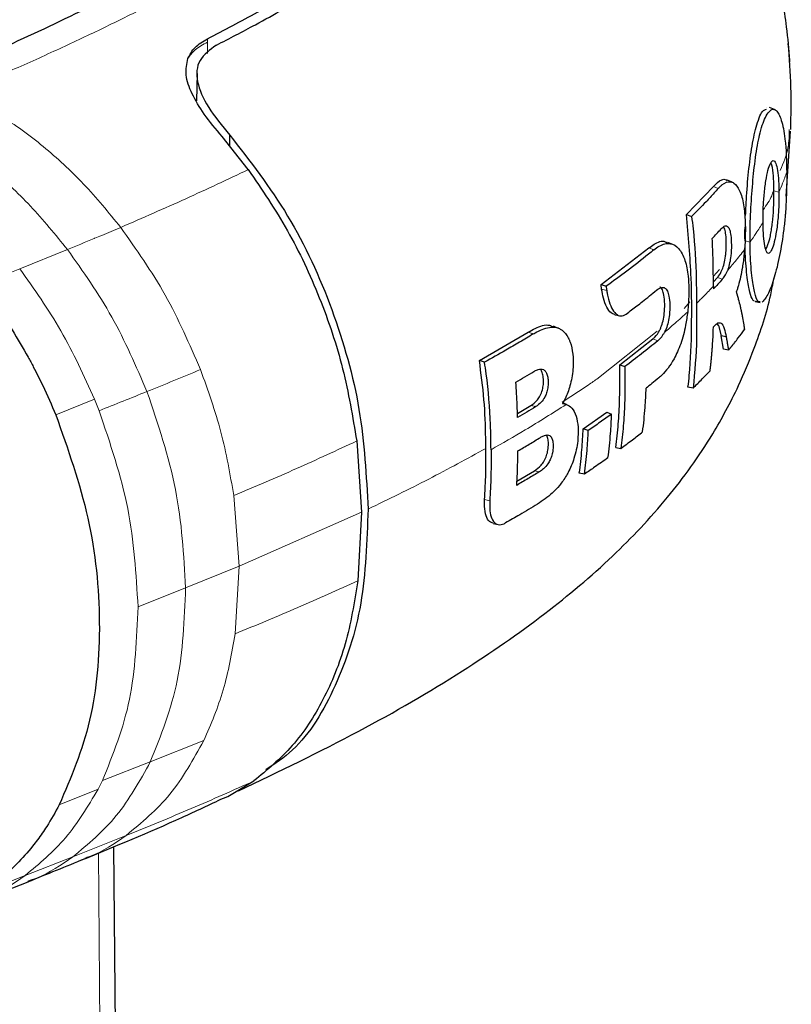
# Model space of a CAD drawing. Units: millimetres. Extents: x 0 to 210, y 0 to 297.
# Drawn here: x 173 to 175, y 165 to 167 of the extents above; entities that cross this region are included whole.
import ezdxf

# ---------------------------------------------------------------- set-up
doc = ezdxf.new("R2010")
doc.units = ezdxf.units.MM

msp = doc.modelspace()

# ---------------------------------------------------------------- linework, layer by layer
at = {"color": 8, "linetype": 'Continuous', "lineweight": 18}
for p, q in [((173.81205, 166.95041), (173.81212, 166.94278)), ((173.81212, 166.94278), (173.81235, 166.91661)), ((174.98277, 166.60727), (174.97141, 166.61162)), ((175.1217, 166.59906), (175.11029, 166.60202)), ((175.04396, 166.48764), (175.05546, 166.48465)), ((173.38182, 166.42332), (173.49123, 166.46753)), ((174.83498, 166.46663), (174.82361, 166.47098)), ((173.29312, 166.38771), (173.38182, 166.42332)), ((174.97141, 166.40642), (174.98525, 166.4217)), ((174.99188, 166.39918), (174.98064, 166.40349)), ((174.72711, 166.37348), (174.71543, 166.37652)), ((174.90438, 166.33241), (174.9179, 166.34733)), ((175.07536, 166.34752), (175.06392, 166.34992)), ((174.55878, 166.27399), (174.54741, 166.27834)), ((174.70432, 166.17051), (174.84243, 166.28055)), ((174.84396, 166.25845), (174.83272, 166.26277)), ((174.62508, 166.11807), (174.6824, 166.15531)), ((173.46456, 166.08894), (173.55327, 166.12453)), ((173.56387, 166.09811), (173.55327, 166.12453)), ((174.55307, 166.10989), (174.56428, 166.10746)), ((174.56132, 165.96053), (174.57261, 165.95807)), ((173.87246, 165.90366), (173.8848, 165.74201)), ((174.44725, 165.89462), (174.45902, 165.89155)), ((174.16506, 165.86558), (173.8848, 165.74201)), ((173.76211, 165.69239), (173.8848, 165.742)), ((173.8848, 165.74201), (173.87532, 165.5869)), ((173.65298, 165.64883), (173.76211, 165.69239)), ((173.80399, 165.34256), (173.68118, 165.29361)), ((173.68118, 165.29361), (173.57153, 165.25081)), ((173.57153, 165.25081), (173.56136, 165.23064)), ((173.56136, 165.23064), (173.47266, 165.19507)), ((173.62596, 165.12514), (173.50364, 165.07609)), ((173.50364, 165.07609), (173.39438, 165.03352)), ((173.82904, 135.57669), (173.5622, 165.08498)), ((173.39438, 165.03352), (173.30568, 164.99794))]:
    msp.add_line(p, q, dxfattribs=at)
at = {"color": 7, "linetype": 'Continuous', "lineweight": 25}
for p, q in [((173.7884, 166.87046), (173.78683, 166.80784)), ((175.09348, 166.79189), (175.09289, 166.79207)), ((175.11163, 166.78814), (175.1003, 166.79259)), ((173.90578, 166.6506), (173.84555, 166.72614)), ((173.86338, 166.70377), (173.86315, 166.72966)), ((175.13829, 166.58941), (175.14851, 166.73861)), ((174.90973, 166.54751), (174.97141, 166.61162)), ((175.00204, 166.6266), (175.0019, 166.62665)), ((174.90973, 166.54751), (174.92146, 166.54352)), ((174.86388, 166.48477), (174.86372, 166.48482)), ((174.71396, 166.38723), (174.82361, 166.47098)), ((174.71396, 166.38723), (174.72579, 166.38321)), ((174.98064, 166.40349), (174.97153, 166.39355)), ((174.97161, 166.38333), (174.97167, 166.37716)), ((175.067, 166.34828), (175.0785, 166.34587)), ((175.07858, 166.34735), (175.07536, 166.34752)), ((174.60166, 166.29275), (174.6015, 166.2928)), ((174.98311, 166.2931), (174.97987, 166.29803)), ((174.98311, 166.2931), (174.98921, 166.27005)), ((174.43516, 166.21344), (174.54741, 166.27834)), ((175.00074, 166.26749), (174.98921, 166.27005)), ((174.9944, 166.23893), (174.98921, 166.27005)), ((174.75674, 166.20316), (174.83272, 166.26277)), ((175.00591, 166.23666), (174.9944, 166.23893)), ((174.44709, 166.20939), (174.43516, 166.21344)), ((174.75674, 166.20316), (174.76843, 166.19918)), ((174.92502, 166.15016), (174.9133, 166.15228)), ((174.63449, 166.11257), (174.62552, 166.11407)), ((174.52255, 166.09166), (174.55307, 166.10989)), ((174.6731, 166.05696), (174.72757, 166.09491)), ((174.72757, 166.09491), (174.73831, 166.09029)), ((174.68477, 166.05299), (174.6731, 166.05696)), ((174.15414, 166.02882), (174.16507, 165.86557)), ((174.74786, 166.01397), (174.75966, 166.01183)), ((174.52132, 165.93668), (174.56132, 165.96053)), ((174.6761, 165.95303), (174.66427, 165.95519)), ((174.16507, 165.86557), (174.15704, 165.70866)), ((174.46589, 165.83998), (174.46595, 165.83996)), ((174.46681, 165.83975), (174.47845, 165.83731)), ((173.85916, 165.21427), (173.91842, 165.24984)), ((173.84909, 165.21027), (173.85916, 165.21427)), ((173.86439, 135.59087), (173.59755, 165.09999)), ((173.29, 164.97515), (173.40112, 165.01901))]:
    msp.add_line(p, q, dxfattribs=at)
at = {"color": 7, "linetype": 'Continuous', "lineweight": 25, "flags": 128}
for points in [[(175.01472, 166.62168), (175.0092, 166.62385), (175.00345, 166.62612)], [(175.09155, 166.46814), (175.09416, 166.47197), (175.10057, 166.49225), (175.10205, 166.49898), (175.10205, 166.49898), (175.10205, 166.49898)], [(174.8785, 166.47926), (174.87281, 166.4815), (174.86729, 166.48368)], [(174.74559, 166.31795), (174.75108, 166.3168), (174.75704, 166.31556)], [(174.61646, 166.28714), (174.61135, 166.28916), (174.6053, 166.29154)]]:
    msp.add_lwpolyline(points, dxfattribs=at)
at = {"color": 7, "linetype": 'Continuous', "lineweight": 25}
for points, knots in [([(173.81208, 166.95045), (173.85072, 166.97053), (173.94314, 167.01856), (174.05929, 167.08626), (174.17175, 167.15807), (174.2664, 167.22426), (174.35781, 167.29579), (174.46623, 167.39158), (174.57521, 167.51312), (174.66376, 167.66079), (174.67777, 167.75585), (174.6848, 167.80356)], [0, 0, 0, 0, 0.0767733, 0.1836102, 0.2500242, 0.3364015, 0.4188485, 0.5000937, 0.6670561, 0.8328962, 1, 1, 1, 1]), ([(173.8326, 166.93566), (173.86265, 166.95127), (173.93691, 166.98985), (174.04194, 167.0495), (174.14535, 167.11317), (174.23771, 167.17499), (174.32134, 167.23629), (174.395, 167.296), (174.46937, 167.36257), (174.54113, 167.43628), (174.60649, 167.51845), (174.64519, 167.58074), (174.66727, 167.62497), (174.67898, 167.65194), (174.68887, 167.67872), (174.69696, 167.7054), (174.70334, 167.73287), (174.7077, 167.75943), (174.70898, 167.77697), (174.70957, 167.78504)], [0, 0, 0, 0, 0.0596807, 0.1475017, 0.2219359, 0.2918749, 0.369131, 0.4384364, 0.5000592, 0.5992188, 0.6913342, 0.7809342, 0.8126973, 0.8438168, 0.8743054, 0.9058506, 0.9371316, 0.9710465, 1, 1, 1, 1]), ([(175.14659, 166.89779), (175.14656, 166.89879), (175.14558, 166.92499), (175.14017, 166.97245), (175.1316, 167.03455), (175.11595, 167.11937), (175.08801, 167.22796), (175.03659, 167.36261), (174.97173, 167.48774), (174.89431, 167.59973), (174.82603, 167.68115), (174.78295, 167.71895), (174.77006, 167.73025)], [0, 0, 0, 0, 0.0032802, 0.0859622, 0.1524265, 0.2028241, 0.3576511, 0.5003326, 0.6485901, 0.797836, 0.9395289, 1, 1, 1, 1]), ([(173.04022, 166.80026), (173.10908, 166.8289), (173.24538, 166.8856), (173.44181, 166.97413), (173.62759, 167.06552), (173.79945, 167.15792), (173.89869, 167.22116), (173.94636, 167.25153)], [0, 0, 0, 0, 0.2029795, 0.4017916, 0.6078765, 0.8116553, 1, 1, 1, 1]), ([(173.7674, 166.90552), (173.77194, 166.91428), (173.7811, 166.93198), (173.80167, 166.94423), (173.81205, 166.95041)], [0, 0, 0, 0, 0.4950594, 1, 1, 1, 1]), ([(173.8326, 166.93566), (173.81785, 166.92491), (173.78835, 166.9034), (173.78478, 166.85313), (173.8105, 166.79414), (173.84559, 166.75116), (173.86314, 166.72966)], [0, 0, 0, 0, 0.2497227, 0.4995636, 0.7495889, 1, 1, 1, 1]), ([(175.14864, 166.74264), (175.14936, 166.77485), (175.15083, 166.84091), (175.1457, 166.90593), (175.14307, 166.93924)], [0, 0, 0, 0, 0.4877437, 1, 1, 1, 1]), ([(173.84554, 166.72614), (173.83121, 166.74344), (173.80323, 166.7772), (173.77486, 166.82498), (173.75954, 166.86887), (173.76476, 166.89321), (173.7674, 166.90552)], [0, 0, 0, 0, 0.25616069, 0.49988265, 0.74719039, 1, 1, 1, 1]), ([(175.04541, 166.54533), (175.04588, 166.55735), (175.04724, 166.59145), (175.0521, 166.64802), (175.05985, 166.7084), (175.07126, 166.75712), (175.08281, 166.78635), (175.09058, 166.78827), (175.09288, 166.78884)], [0, 0, 0, 0, 0.0974493, 0.2763576, 0.465366, 0.6728133, 0.9032294, 1, 1, 1, 1]), ([(175.05546, 166.48465), (175.05544, 166.48966), (175.05535, 166.51491), (175.05684, 166.55271), (175.06034, 166.60606), (175.0641, 166.64806), (175.07035, 166.6957), (175.07886, 166.74068), (175.09289, 166.77899), (175.10655, 166.79199), (175.11907, 166.78377), (175.12907, 166.76262), (175.1351, 166.72827), (175.13863, 166.68925), (175.13916, 166.66443), (175.13958, 166.64497)], [0, 0, 0, 0, 0.0223547, 0.1127559, 0.1575981, 0.2480439, 0.2972697, 0.3964208, 0.5139464, 0.6460801, 0.6945332, 0.7913085, 0.8863537, 0.910875, 1, 1, 1, 1]), ([(173.86315, 166.72966), (173.90953, 166.67008), (174.00229, 166.55092), (174.10272, 166.33209), (174.16823, 166.10031), (174.17618, 165.9486), (174.18016, 165.87272)], [0, 0, 0, 0, 0.2499922, 0.4999408, 0.7499237, 1, 1, 1, 1]), ([(175.0853, 166.5299), (175.08535, 166.54018), (175.08545, 166.56078), (175.08775, 166.59433), (175.09148, 166.62551), (175.09655, 166.6505), (175.1025, 166.66667), (175.10887, 166.67343), (175.1147, 166.66704), (175.11886, 166.64966), (175.12118, 166.62629), (175.12154, 166.60768), (175.1217, 166.59906)], [0, 0, 0, 0, 0.0980344, 0.1965324, 0.3026588, 0.4021329, 0.5033878, 0.6127529, 0.7186338, 0.8145465, 0.9140911, 1, 1, 1, 1]), ([(175.11029, 166.60202), (175.11022, 166.60687), (175.11001, 166.62148), (175.10845, 166.64438), (175.10592, 166.66232), (175.10356, 166.66571), (175.10324, 166.66617)], [0, 0, 0, 0, 0.1724382, 0.5200888, 0.9345158, 1, 1, 1, 1]), ([(173.90578, 166.6506), (173.93677, 166.60498), (173.99878, 166.51372), (174.07129, 166.3582), (174.12643, 166.19481), (174.1449, 166.08416), (174.15414, 166.02882)], [0, 0, 0, 0, 0.2499706, 0.5000376, 0.7499909, 1, 1, 1, 1]), ([(174.97141, 166.61162), (174.97456, 166.61476), (174.98404, 166.62422), (174.99528, 166.63138), (175.00236, 166.62569), (175.00329, 166.62495)], [0, 0, 0, 0, 0.3012169, 0.908759, 1, 1, 1, 1]), ([(175.13958, 166.64497), (175.13959, 166.64371), (175.13961, 166.64119), (175.13963, 166.63738), (175.13964, 166.62973), (175.13949, 166.60241), (175.13828, 166.57225), (175.1354, 166.53728), (175.13176, 166.50253), (175.12346, 166.45122), (175.11084, 166.40038), (175.09689, 166.36229), (175.08824, 166.3524), (175.08359, 166.34708)], [0, 0, 0, 0, 0.0095633, 0.0191267, 0.02869, 0.0669625, 0.2215971, 0.2407266, 0.3174505, 0.4724923, 0.6324891, 0.8025009, 1, 1, 1, 1]), ([(174.98277, 166.60727), (174.98317, 166.60772), (174.98397, 166.60861), (174.98517, 166.60989), (174.98758, 166.61236), (174.99612, 166.62018), (175.00493, 166.62394), (175.01214, 166.6225), (175.01307, 166.62225), (175.014, 166.62196), (175.01585, 166.62125), (175.02216, 166.61787), (175.03232, 166.60466), (175.0415, 166.57207), (175.04526, 166.52829), (175.04476, 166.49223), (175.04316, 166.47081), (175.04292, 166.46751)], [0, 0, 0, 0, 0.0123997, 0.0247995, 0.0371992, 0.0868151, 0.2871623, 0.2966518, 0.3061413, 0.3156308, 0.3251204, 0.3631043, 0.5120818, 0.6613154, 0.8014959, 0.9694723, 1, 1, 1, 1]), ([(174.98277, 166.60727), (174.97974, 166.60388), (174.97064, 166.59371), (174.95591, 166.578), (174.93849, 166.56014), (174.92713, 166.54906), (174.92146, 166.54352)], [0, 0, 0, 0, 0.1584801, 0.4754469, 0.7377039, 1, 1, 1, 1]), ([(175.1217, 166.59906), (175.12168, 166.58881), (175.12164, 166.56825), (175.11944, 166.53446), (175.11533, 166.50298), (175.10976, 166.47842), (175.1038, 166.46303), (175.09773, 166.45635), (175.09233, 166.46214), (175.08832, 166.47947), (175.08588, 166.5031), (175.08548, 166.52152), (175.0853, 166.5299)], [0, 0, 0, 0, 0.09786158, 0.19614965, 0.3051535, 0.40286625, 0.49956595, 0.60660921, 0.71528155, 0.81642471, 0.91653455, 1, 1, 1, 1]), ([(175.10205, 166.49898), (175.10226, 166.50001), (175.10332, 166.50519), (175.105, 166.51519), (175.10752, 166.53439), (175.10975, 166.5613), (175.11041, 166.58591), (175.11031, 166.59938), (175.11029, 166.60202)], [0, 0, 0, 0, 0.0364566, 0.1828766, 0.3232832, 0.606321, 0.922598, 1, 1, 1, 1]), ([(174.9133, 166.15228), (174.91437, 166.16119), (174.91969, 166.20582), (174.92207, 166.28932), (174.92209, 166.4118), (174.91417, 166.49878), (174.90973, 166.54751)], [0, 0, 0, 0, 0.0708975, 0.3549881, 0.6385687, 1, 1, 1, 1]), ([(174.92146, 166.54352), (174.92267, 166.53392), (174.92877, 166.48586), (174.9323, 166.41913), (174.93265, 166.36281), (174.93277, 166.34397)], [0, 0, 0, 0, 0.1424446, 0.7132257, 1, 1, 1, 1]), ([(174.98064, 166.40349), (174.98139, 166.40437), (174.98519, 166.4088), (174.99077, 166.4179), (174.99631, 166.43464), (174.99907, 166.44873), (175.00082, 166.46454), (175.00144, 166.4819), (175.0005, 166.50041), (174.99825, 166.51363), (174.99598, 166.5174), (174.9951, 166.51884)], [0, 0, 0, 0, 0.0492252, 0.2480066, 0.3644926, 0.4816323, 0.5349027, 0.6734683, 0.8190226, 0.9306445, 1, 1, 1, 1]), ([(174.9892, 166.51488), (174.99224, 166.51782), (174.99729, 166.5227), (175.00424, 166.5216), (175.00896, 166.51359), (175.01204, 166.49854), (175.01306, 166.47807), (175.01213, 166.45566), (175.00901, 166.43623), (175.00596, 166.42514), (175.00398, 166.41996), (175.00348, 166.41864)], [0, 0, 0, 0, 0.1710241, 0.2843889, 0.3988335, 0.4956576, 0.6320493, 0.7762643, 0.8718355, 0.9673028, 1, 1, 1, 1]), ([(175.04396, 166.48764), (175.04384, 166.49751), (175.04371, 166.50796), (175.04422, 166.51907), (175.04425, 166.5197)], [0, 0, 0, 0, 0.9436453, 1, 1, 1, 1]), ([(174.96899, 166.49286), (174.97242, 166.49652), (174.97929, 166.50385), (174.98589, 166.5112), (174.9892, 166.51488)], [0, 0, 0, 0, 0.5000013, 1, 1, 1, 1]), ([(174.82361, 166.47098), (174.82767, 166.47395), (174.8399, 166.48291), (174.85516, 166.48952), (174.86498, 166.48329), (174.86699, 166.48201)], [0, 0, 0, 0, 0.2829375, 0.8531912, 1, 1, 1, 1]), ([(174.83498, 166.46663), (174.83914, 166.46977), (174.8517, 166.47924), (174.87155, 166.48408), (174.8926, 166.4724), (174.9072, 166.44532), (174.91392, 166.4111), (174.91533, 166.38319), (174.91536, 166.35615), (174.91377, 166.33797), (174.91263, 166.32484)], [0, 0, 0, 0, 0.0972977, 0.2935666, 0.4456934, 0.5986382, 0.7380965, 0.8317798, 0.8784808, 1, 1, 1, 1]), ([(174.97161, 166.38333), (174.97153, 166.39311), (174.97137, 166.41266), (174.97098, 166.44904), (174.96976, 166.47589), (174.96899, 166.49286)], [0, 0, 0, 0, 0.2689963, 0.5379969, 1, 1, 1, 1]), ([(175.07536, 166.34752), (175.07468, 166.3482), (175.07129, 166.35163), (175.06588, 166.36561), (175.05996, 166.40131), (175.05621, 166.44486), (175.05563, 166.47558), (175.05546, 166.48465)], [0, 0, 0, 0, 0.0636914, 0.320541, 0.5778717, 0.8753108, 1, 1, 1, 1]), ([(174.83498, 166.46663), (174.83098, 166.46336), (174.81099, 166.44698), (174.7753, 166.41906), (174.74168, 166.39471), (174.72579, 166.38321)], [0, 0, 0, 0, 0.116472, 0.5823983, 1, 1, 1, 1]), ([(175.04292, 166.46751), (175.04287, 166.46685), (175.0426, 166.46354), (175.04133, 166.44956), (175.03766, 166.42104), (175.03169, 166.39458), (175.02645, 166.3773), (175.02476, 166.37237), (175.02392, 166.3699)], [0, 0, 0, 0, 0.0182767, 0.0914144, 0.3859727, 0.8126798, 0.906162, 1, 1, 1, 1]), ([(175.06392, 166.34992), (175.06325, 166.35059), (175.05989, 166.35399), (175.05454, 166.36763), (175.04867, 166.40291), (175.04504, 166.44146), (175.04446, 166.46733), (175.04437, 166.47152)], [0, 0, 0, 0, 0.0678196, 0.3412498, 0.6151569, 0.9375979, 1, 1, 1, 1]), ([(174.99188, 166.39918), (174.99389, 166.40159), (174.99791, 166.4064), (175.00163, 166.41456), (175.00348, 166.41864)], [0, 0, 0, 0, 0.5002832, 1, 1, 1, 1]), ([(173.88354, 165.22736), (173.97662, 165.27197), (174.15502, 165.35747), (174.38688, 165.49236), (174.5805, 165.62547), (174.73724, 165.75714), (174.86496, 165.89177), (174.94913, 166.00796), (175.00067, 166.09811), (175.03178, 166.15923), (175.06942, 166.25002), (175.09794, 166.33338), (175.10774, 166.38846), (175.10997, 166.40096)], [0, 0, 0, 0, 0.18022167, 0.34543064, 0.48585662, 0.60990395, 0.72033156, 0.82120225, 0.85372246, 0.88676001, 0.92859528, 0.9837857, 1, 1, 1, 1]), ([(174.71543, 166.37652), (174.71531, 166.37742), (174.71507, 166.37923), (174.71458, 166.3828), (174.71421, 166.38546), (174.71396, 166.38723)], [0, 0, 0, 0, 0.25251721, 0.50503442, 1, 1, 1, 1]), ([(174.72579, 166.38321), (174.72592, 166.38231), (174.72616, 166.38053), (174.72661, 166.37728), (174.72692, 166.37493), (174.72711, 166.37348)], [0, 0, 0, 0, 0.2750824, 0.5501646, 1, 1, 1, 1]), ([(174.99188, 166.39918), (174.98857, 166.3955), (174.98196, 166.38815), (174.9751, 166.38082), (174.97167, 166.37716)], [0, 0, 0, 0, 0.5000042, 1, 1, 1, 1]), ([(174.74572, 166.31876), (174.74278, 166.31955), (174.73595, 166.3214), (174.72677, 166.33467), (174.71927, 166.35383), (174.71661, 166.36952), (174.71543, 166.37652)], [0, 0, 0, 0, 0.2108679, 0.4890246, 0.772091, 1, 1, 1, 1]), ([(174.72711, 166.37348), (174.72728, 166.37228), (174.72753, 166.37049), (174.72791, 166.36814), (174.7285, 166.36463), (174.73067, 166.35366), (174.73418, 166.3425), (174.74041, 166.32921), (174.74773, 166.31914), (174.75923, 166.31328), (174.76719, 166.31739), (174.77128, 166.31951)], [0, 0, 0, 0, 0.0288611, 0.0432884, 0.0577157, 0.1154864, 0.3212544, 0.3720115, 0.5776656, 0.7833144, 1, 1, 1, 1]), ([(174.77128, 166.31951), (174.77551, 166.32269), (174.7882, 166.33222), (174.81178, 166.3504), (174.83039, 166.36552), (174.84109, 166.3742)], [0, 0, 0, 0, 0.17546337, 0.52639546, 1, 1, 1, 1]), ([(174.83272, 166.26277), (174.83322, 166.26318), (174.83472, 166.26443), (174.84009, 166.26963), (174.84635, 166.27756), (174.85233, 166.29127), (174.85649, 166.30377), (174.85965, 166.32251), (174.86031, 166.34308), (174.85899, 166.36236), (174.85477, 166.37522), (174.85123, 166.38117), (174.84901, 166.38153), (174.84892, 166.38155)], [0, 0, 0, 0, 0.0229987, 0.0690086, 0.255141, 0.3072941, 0.4098825, 0.511487, 0.6471653, 0.7896829, 0.8927027, 0.9958859, 1, 1, 1, 1]), ([(174.84109, 166.3742), (174.84508, 166.37703), (174.85174, 166.38174), (174.86043, 166.38038), (174.86632, 166.37321), (174.87041, 166.36003), (174.87199, 166.34099), (174.87139, 166.32021), (174.8682, 166.30086), (174.86392, 166.28695), (174.8606, 166.28022), (174.85925, 166.27748)], [0, 0, 0, 0, 0.1708971, 0.2846751, 0.3815918, 0.4785671, 0.605804, 0.7390583, 0.8360276, 0.9331616, 1, 1, 1, 1]), ([(175.02392, 166.3699), (175.02413, 166.36919), (175.02445, 166.36812), (175.02498, 166.36635), (175.0254, 166.36494), (175.02581, 166.36353), (175.02622, 166.36211), (175.02663, 166.3607), (175.02703, 166.3593), (175.02762, 166.35719), (175.02967, 166.34982), (175.03156, 166.34252), (175.03313, 166.33598), (175.03346, 166.3346), (175.03378, 166.33323), (175.0341, 166.33185), (175.03442, 166.33048), (175.03473, 166.32911), (175.03503, 166.32775), (175.03533, 166.32638), (175.03563, 166.32502), (175.03585, 166.324), (175.03614, 166.32264), (175.03643, 166.32128), (175.03671, 166.31992), (175.03699, 166.31857), (175.03726, 166.31722), (175.03753, 166.31587), (175.03793, 166.31384), (175.03928, 166.30678), (175.04049, 166.29966), (175.04141, 166.29348), (175.04162, 166.29211), (175.04181, 166.29074), (175.042, 166.28938), (175.04219, 166.28802), (175.04237, 166.28666), (175.04255, 166.2853), (175.04267, 166.28439), (175.04272, 166.28394)], [0, 0, 0, 0, 0.0237841, 0.0356761, 0.0594602, 0.0713522, 0.0832442, 0.1070283, 0.1189203, 0.1308124, 0.1783807, 0.3686642, 0.3805563, 0.4043403, 0.4162324, 0.4281244, 0.4519085, 0.4638005, 0.4756925, 0.4994766, 0.5113686, 0.5232607, 0.5351527, 0.5589368, 0.5708288, 0.5827208, 0.6065049, 0.6183969, 0.630289, 0.6778573, 0.8681409, 0.8846227, 0.9011044, 0.9175862, 0.934068, 0.9505498, 0.9670316, 0.9835158, 1, 1, 1, 1]), ([(173.32523, 166.34374), (173.35146, 166.30353), (173.38223, 166.25637), (173.41667, 166.19205), (173.43877, 166.14856), (173.45485, 166.1114), (173.46456, 166.08894)], [0, 0, 0, 0, 0.4998546, 0.5862054, 0.7499392, 1, 1, 1, 1]), ([(174.93277, 166.34397), (174.93278, 166.34281), (174.9328, 166.34049), (174.93283, 166.33702), (174.9329, 166.33006), (174.93313, 166.30572), (174.93373, 166.24339), (174.92854, 166.18784), (174.92502, 166.15016)], [0, 0, 0, 0, 0.01763, 0.0352599, 0.0528899, 0.1234098, 0.4055111, 1, 1, 1, 1]), ([(174.91263, 166.32484), (174.9112, 166.31439), (174.90769, 166.28857), (174.89712, 166.2502), (174.87862, 166.20894), (174.86185, 166.18755), (174.84996, 166.17644), (174.84761, 166.17445), (174.84644, 166.17345)], [0, 0, 0, 0, 0.1457098, 0.3598721, 0.5757657, 0.9166285, 0.9582975, 1, 1, 1, 1]), ([(174.54741, 166.27834), (174.5527, 166.28127), (174.56864, 166.29009), (174.58877, 166.29783), (174.60209, 166.29162), (174.60507, 166.29023)], [0, 0, 0, 0, 0.27812624, 0.83832811, 1, 1, 1, 1]), ([(174.9715, 166.29027), (174.97353, 166.29258), (174.97715, 166.2967), (174.98057, 166.29862), (174.98207, 166.29946)], [0, 0, 0, 0, 0.5597465, 1, 1, 1, 1]), ([(174.98207, 166.29946), (174.98449, 166.29983), (174.99029, 166.30071), (174.9966, 166.28733), (174.99934, 166.27424), (175.00074, 166.26749)], [0, 0, 0, 0, 0.2581514, 0.6180576, 1, 1, 1, 1]), ([(174.55878, 166.27399), (174.5536, 166.27087), (174.53806, 166.26151), (174.51696, 166.2491), (174.48508, 166.23065), (174.46335, 166.21849), (174.44709, 166.20939)], [0, 0, 0, 0, 0.1433998, 0.4302028, 0.5736026, 1, 1, 1, 1]), ([(174.55878, 166.27399), (174.56012, 166.27478), (174.56683, 166.27877), (174.58446, 166.28757), (174.60443, 166.29191), (174.62356, 166.28451), (174.63168, 166.27689), (174.63653, 166.26936), (174.63755, 166.26768), (174.63854, 166.26592), (174.63949, 166.26408), (174.64018, 166.26267), (174.64152, 166.25977), (174.64564, 166.24949), (174.65003, 166.2285), (174.65097, 166.19544), (174.64524, 166.16053), (174.63554, 166.13221), (174.62824, 166.11899), (174.62552, 166.11407)], [0, 0, 0, 0, 0.0238392, 0.1192697, 0.3119396, 0.3630296, 0.4663926, 0.472682, 0.4789713, 0.4915526, 0.497842, 0.5041313, 0.5104207, 0.5356036, 0.6304474, 0.7248444, 0.8405381, 0.9406071, 1, 1, 1, 1]), ([(174.84396, 166.25845), (174.84802, 166.26221), (174.85331, 166.2671), (174.85813, 166.27553), (174.85925, 166.27748)], [0, 0, 0, 0, 0.7686906, 1, 1, 1, 1]), ([(174.96396, 166.18949), (174.96411, 166.19066), (174.96432, 166.1924), (174.9646, 166.19472), (174.96481, 166.19647), (174.96501, 166.19822), (174.96522, 166.19996), (174.96541, 166.20171), (174.96561, 166.20347), (174.9658, 166.20522), (174.96599, 166.20697), (174.96624, 166.20932), (174.96648, 166.21166), (174.96671, 166.21401), (174.96689, 166.21577), (174.96706, 166.21753), (174.96723, 166.2193), (174.96739, 166.22106), (174.96755, 166.22283), (174.96771, 166.2246), (174.96787, 166.22637), (174.96802, 166.22814), (174.96817, 166.22991), (174.96837, 166.23228), (174.96856, 166.23464), (174.96874, 166.23701), (174.96888, 166.23879), (174.96901, 166.24057), (174.96914, 166.24235), (174.96926, 166.24414), (174.96939, 166.24592), (174.96951, 166.24771), (174.96962, 166.24949), (174.96974, 166.25128), (174.96996, 166.25486), (174.97072, 166.26779), (174.97115, 166.28023), (174.9715, 166.29027)], [0, 0, 0, 0, 0.03530328, 0.05295488, 0.07060649, 0.0882581, 0.10590971, 0.12356132, 0.14121293, 0.15886454, 0.17651614, 0.19416775, 0.22947103, 0.24712264, 0.26477425, 0.28242585, 0.30007746, 0.31772907, 0.33538068, 0.35303229, 0.3706839, 0.3883355, 0.40598711, 0.42363872, 0.45894199, 0.4765936, 0.49424521, 0.51189682, 0.52954843, 0.54720003, 0.56485164, 0.58250325, 0.60015486, 0.61780647, 0.63545807, 0.70606503, 1, 1, 1, 1]), ([(175.00591, 166.23666), (175.00629, 166.23711), (175.00686, 166.2378), (175.00762, 166.23871), (175.00819, 166.2394), (175.00875, 166.24008), (175.00932, 166.24077), (175.00989, 166.24146), (175.01045, 166.24214), (175.01101, 166.24283), (175.01158, 166.24352), (175.01214, 166.2442), (175.0127, 166.24489), (175.01344, 166.2458), (175.01419, 166.24672), (175.01493, 166.24764), (175.01548, 166.24832), (175.01604, 166.24901), (175.01659, 166.2497), (175.01714, 166.25039), (175.01824, 166.25176), (175.02208, 166.25657), (175.03064, 166.26751), (175.03804, 166.27757), (175.04272, 166.28394)], [0, 0, 0, 0, 0.0291293, 0.0436939, 0.0582586, 0.0728232, 0.0873878, 0.1019525, 0.1165171, 0.1310817, 0.1456464, 0.160211, 0.1747757, 0.1893403, 0.2184696, 0.2330342, 0.2475988, 0.2621635, 0.2767281, 0.2912928, 0.3058574, 0.364116, 0.5971523, 1, 1, 1, 1]), ([(174.84396, 166.25845), (174.83178, 166.24851), (174.80742, 166.22863), (174.78143, 166.209), (174.76843, 166.19918)], [0, 0, 0, 0, 0.499958, 1, 1, 1, 1]), ([(175.00074, 166.26749), (175.00081, 166.26716), (175.00094, 166.2665), (175.00113, 166.26551), (175.00139, 166.26419), (175.0017, 166.26254), (175.00244, 166.25859), (175.0035, 166.25261), (175.00445, 166.24665), (175.00506, 166.24264), (175.00535, 166.24064), (175.00563, 166.23865), (175.00582, 166.23732), (175.00591, 166.23666)], [0, 0, 0, 0, 0.0317071, 0.0634141, 0.0951212, 0.1585354, 0.2219496, 0.4756096, 0.7377888, 0.8033404, 0.868892, 0.9344458, 1, 1, 1, 1]), ([(174.44725, 165.89462), (174.44784, 165.90382), (174.45079, 165.94984), (174.45048, 166.02617), (174.44733, 166.12323), (174.43923, 166.18329), (174.43516, 166.21344)], [0, 0, 0, 0, 0.089275, 0.4467221, 0.7222836, 1, 1, 1, 1]), ([(174.4619, 166.00879), (174.46179, 166.01833), (174.46157, 166.03741), (174.45999, 166.09496), (174.45553, 166.15248), (174.4484, 166.20054), (174.44709, 166.20939)], [0, 0, 0, 0, 0.144695, 0.2893941, 0.8692162, 1, 1, 1, 1]), ([(174.74786, 166.01397), (174.74898, 166.02283), (174.75233, 166.04943), (174.75579, 166.09424), (174.75724, 166.14865), (174.75691, 166.18498), (174.75674, 166.20316)], [0, 0, 0, 0, 0.1451862, 0.4356662, 0.7175591, 1, 1, 1, 1]), ([(174.51869, 166.16355), (174.52569, 166.16766), (174.53969, 166.17587), (174.55343, 166.18414), (174.5603, 166.18827)], [0, 0, 0, 0, 0.4999954, 1, 1, 1, 1]), ([(174.55307, 166.10989), (174.55825, 166.11354), (174.5659, 166.11894), (174.57498, 166.13243), (174.57993, 166.14504), (174.58241, 166.15984), (174.58216, 166.17355), (174.58006, 166.18581), (174.57702, 166.19039), (174.57559, 166.19253)], [0, 0, 0, 0, 0.2694963, 0.3984184, 0.528629, 0.6407845, 0.7840474, 0.8988351, 1, 1, 1, 1]), ([(174.5603, 166.18827), (174.56094, 166.18865), (174.56419, 166.19056), (174.57156, 166.19383), (174.58051, 166.19433), (174.58753, 166.18822), (174.59113, 166.18006), (174.59289, 166.16908), (174.59302, 166.15894), (174.5919, 166.14845), (174.58961, 166.13869), (174.58443, 166.127), (174.57583, 166.11545), (174.56855, 166.11041), (174.56428, 166.10746)], [0, 0, 0, 0, 0.0232362, 0.1163606, 0.2629224, 0.3348678, 0.4071134, 0.4755954, 0.5586064, 0.59512, 0.666599, 0.7375149, 0.8462024, 1, 1, 1, 1]), ([(174.76843, 166.19918), (174.76851, 166.18983), (174.76876, 166.1618), (174.76846, 166.11616), (174.76567, 166.06286), (174.76167, 166.02886), (174.75966, 166.01183)], [0, 0, 0, 0, 0.1466032, 0.439858, 0.7194254, 1, 1, 1, 1]), ([(174.92502, 166.15016), (174.92856, 166.15361), (174.93565, 166.1605), (174.94875, 166.1736), (174.95802, 166.18328), (174.96396, 166.18949)], [0, 0, 0, 0, 0.2639166, 0.5278332, 1, 1, 1, 1]), ([(174.52283, 166.08269), (174.52257, 166.09211), (174.52207, 166.11021), (174.52073, 166.13717), (174.51937, 166.15476), (174.51869, 166.16355)], [0, 0, 0, 0, 0.3512307, 0.6754921, 1, 1, 1, 1]), ([(174.84644, 166.17345), (174.84108, 166.16904), (174.83151, 166.16116), (174.82168, 166.15332), (174.81735, 166.14987)], [0, 0, 0, 0, 0.5599951, 1, 1, 1, 1]), ([(174.80933, 166.04972), (174.81046, 166.05895), (174.81271, 166.07742), (174.81563, 166.11073), (174.8167, 166.13507), (174.81735, 166.14987)], [0, 0, 0, 0, 0.2816927, 0.5633843, 1, 1, 1, 1]), ([(174.63449, 166.11257), (174.63902, 166.11034), (174.6481, 166.10586), (174.65766, 166.08705), (174.66217, 166.06039), (174.66145, 166.02692), (174.6537, 165.99003), (174.64269, 165.96371), (174.63116, 165.94312), (174.61364, 165.91886), (174.59086, 165.89872), (174.57418, 165.88801), (174.56838, 165.88429)], [0, 0, 0, 0, 0.0927404, 0.1859572, 0.279093, 0.3769825, 0.4948815, 0.597366, 0.6207961, 0.7153652, 0.9008753, 1, 1, 1, 1]), ([(174.63617, 166.11197), (174.63452, 166.11262), (174.63092, 166.11404), (174.62735, 166.11545), (174.62542, 166.11622)], [0, 0, 0, 0, 0.4603096, 1, 1, 1, 1]), ([(174.56428, 166.10746), (174.55744, 166.10332), (174.54375, 166.09504), (174.52981, 166.08681), (174.52283, 166.08269)], [0, 0, 0, 0, 0.5000089, 1, 1, 1, 1]), ([(174.73831, 166.09029), (174.72954, 166.08404), (174.71201, 166.07156), (174.69385, 166.05918), (174.68477, 166.05299)], [0, 0, 0, 0, 0.5000419, 1, 1, 1, 1]), ([(174.72992, 165.99025), (174.73108, 165.99944), (174.7334, 166.01783), (174.73645, 166.05109), (174.73761, 166.07544), (174.73831, 166.09029)], [0, 0, 0, 0, 0.28086196, 0.56172309, 1, 1, 1, 1]), ([(174.66427, 165.95519), (174.66543, 165.96406), (174.66775, 165.9818), (174.67103, 166.0156), (174.67229, 166.04088), (174.6731, 166.05696)], [0, 0, 0, 0, 0.266604, 0.5332067, 1, 1, 1, 1]), ([(174.6761, 165.95303), (174.67725, 165.96191), (174.67955, 165.97966), (174.68274, 166.01287), (174.68399, 166.03752), (174.68477, 166.05299)], [0, 0, 0, 0, 0.2714695, 0.5429384, 1, 1, 1, 1]), ([(174.75966, 166.01183), (174.7641, 166.01512), (174.77299, 166.02172), (174.78965, 166.03433), (174.80161, 166.04369), (174.80933, 166.04972)], [0, 0, 0, 0, 0.2622528, 0.5245057, 1, 1, 1, 1]), ([(174.52347, 166.00597), (174.53218, 166.01111), (174.54959, 166.02139), (174.56659, 166.03176), (174.5751, 166.03694)], [0, 0, 0, 0, 0.4999862, 1, 1, 1, 1]), ([(174.56132, 165.96053), (174.56653, 165.96417), (174.57417, 165.96951), (174.58382, 165.98271), (174.58943, 165.99482), (174.59291, 166.00898), (174.59386, 166.02255), (174.59257, 166.03455), (174.59036, 166.04111), (174.58847, 166.04253), (174.58837, 166.04261)], [0, 0, 0, 0, 0.2657477, 0.3891896, 0.5138498, 0.621878, 0.7596125, 0.8761666, 0.9935184, 1, 1, 1, 1]), ([(174.5751, 166.03694), (174.57574, 166.03732), (174.57895, 166.03924), (174.58621, 166.04259), (174.59475, 166.0432), (174.60093, 166.03711), (174.60389, 166.02832), (174.6045, 166.0161), (174.6032, 166.00296), (174.59974, 165.99055), (174.59574, 165.98209), (174.58999, 165.973), (174.58237, 165.96463), (174.57583, 165.96024), (174.57261, 165.95807)], [0, 0, 0, 0, 0.0232425, 0.1163893, 0.2660227, 0.3395944, 0.4134691, 0.4992296, 0.5874769, 0.6576171, 0.7277499, 0.7643405, 0.8841219, 1, 1, 1, 1]), ([(174.4619, 166.00879), (174.46191, 166.00761), (174.46193, 166.00525), (174.46196, 166.0023), (174.46197, 165.99995), (174.46199, 165.99641), (174.46204, 165.98404), (174.46198, 165.9676), (174.46147, 165.93422), (174.46012, 165.91058), (174.45902, 165.89155)], [0, 0, 0, 0, 0.0298423, 0.0596845, 0.0746057, 0.0895268, 0.1492114, 0.3879583, 0.5073292, 1, 1, 1, 1]), ([(174.52079, 165.92716), (174.52135, 165.9363), (174.52242, 165.95386), (174.52322, 165.98018), (174.52339, 165.99737), (174.52347, 166.00597)], [0, 0, 0, 0, 0.3512529, 0.6755312, 1, 1, 1, 1]), ([(174.72992, 165.99025), (174.72004, 165.98327), (174.70241, 165.97081), (174.68414, 165.95846), (174.6761, 165.95303)], [0, 0, 0, 0, 0.5600002, 1, 1, 1, 1]), ([(174.57261, 165.95807), (174.56407, 165.9529), (174.547, 165.94256), (174.52952, 165.93229), (174.52079, 165.92716)], [0, 0, 0, 0, 0.5000086, 1, 1, 1, 1]), ([(174.46712, 165.84053), (174.46415, 165.84133), (174.45707, 165.84325), (174.45002, 165.85656), (174.44646, 165.87489), (174.44704, 165.88929), (174.44725, 165.89462)], [0, 0, 0, 0, 0.2135884, 0.5089716, 0.8183079, 1, 1, 1, 1]), ([(174.45902, 165.89155), (174.45885, 165.88365), (174.45851, 165.86788), (174.46333, 165.84988), (174.47049, 165.84022), (174.48007, 165.83616), (174.48797, 165.83724), (174.49387, 165.84041), (174.49494, 165.84098)], [0, 0, 0, 0, 0.2038851, 0.4073613, 0.6298619, 0.7429971, 0.9534732, 1, 1, 1, 1]), ([(174.18016, 165.87272), (174.17759, 165.79896), (174.17245, 165.65145), (174.10987, 165.46369), (174.03273, 165.33343), (173.96692, 165.28927), (173.94592, 165.27519)], [0, 0, 0, 0, 0.2884159, 0.5767251, 0.8649948, 1, 1, 1, 1]), ([(174.56838, 165.88429), (174.55488, 165.87616), (174.53079, 165.86165), (174.50589, 165.8473), (174.49494, 165.84098)], [0, 0, 0, 0, 0.559998, 1, 1, 1, 1]), ([(174.15704, 165.70866), (174.14876, 165.65926), (174.1322, 165.5604), (174.07978, 165.4331), (174.00964, 165.32523), (173.94886, 165.275), (173.91842, 165.24984)], [0, 0, 0, 0, 0.2496838, 0.4995946, 0.749308, 1, 1, 1, 1]), ([(173.52426, 165.06888), (173.60144, 165.10056), (173.71171, 165.14583), (173.81724, 165.19572), (173.84891, 165.21069)], [0, 0, 0, 0, 0.6998986, 1, 1, 1, 1]), ([(173.47266, 165.19507), (173.4633, 165.17831), (173.44774, 165.15046), (173.4263, 165.11993), (173.39283, 165.07584), (173.36283, 165.04725), (173.33718, 165.0228)], [0, 0, 0, 0, 0.250061, 0.4155395, 0.5001451, 1, 1, 1, 1]), ([(173.4005, 165.01881), (173.42249, 165.02764), (173.46646, 165.04529), (173.50987, 165.06317), (173.53157, 165.07211)], [0, 0, 0, 0, 0.5001342, 1, 1, 1, 1])]:
    msp.add_open_spline(points, degree=3, knots=knots, dxfattribs=at)
at = {"color": 8, "linetype": 'Continuous', "lineweight": 18}
for points, knots in [([(173.2357, 166.82306), (173.27433, 166.83958), (173.35035, 166.87209), (173.45911, 166.92098), (173.56158, 166.96893), (173.69546, 167.03477), (173.85404, 167.11854), (173.9665, 167.18946), (174.02134, 167.22405)], [0, 0, 0, 0, 0.1313661, 0.2584567, 0.3813269, 0.5000366, 0.7561804, 1, 1, 1, 1]), ([(173.2357, 166.82306), (173.26995, 166.80805), (173.33848, 166.77801), (173.43662, 166.70549), (173.5298, 166.62025), (173.58547, 166.55226), (173.61331, 166.51826)], [0, 0, 0, 0, 0.249904, 0.49992509, 0.74998877, 1, 1, 1, 1]), ([(173.49123, 166.46753), (173.46352, 166.50157), (173.40812, 166.56962), (173.31536, 166.65514), (173.21755, 166.72777), (173.1492, 166.75785), (173.11505, 166.77289)], [0, 0, 0, 0, 0.250162, 0.5001531, 0.7502281, 1, 1, 1, 1]), ([(175.12488, 166.64888), (175.13204, 166.6661), (175.14499, 166.69723), (175.1452, 166.72858), (175.1453, 166.74258)], [0, 0, 0, 0, 0.5531418, 1, 1, 1, 1]), ([(173.61331, 166.51826), (173.66345, 166.54001), (173.76372, 166.5835), (173.85847, 166.62828), (173.90584, 166.65067)], [0, 0, 0, 0, 0.5001137, 1, 1, 1, 1]), ([(175.13958, 166.64497), (175.13658, 166.63639), (175.13122, 166.62106), (175.12461, 166.60579), (175.1217, 166.59906)], [0, 0, 0, 0, 0.5599948, 1, 1, 1, 1]), ([(175.08576, 166.55845), (175.09322, 166.56915), (175.10328, 166.58358), (175.1078, 166.59828), (175.10896, 166.60207)], [0, 0, 0, 0, 0.74177658, 1, 1, 1, 1]), ([(173.49123, 166.46753), (173.51176, 166.4759), (173.53288, 166.4845), (173.55887, 166.4954), (173.57925, 166.50382), (173.59881, 166.51211), (173.61331, 166.51826)], [0, 0, 0, 0, 0.4999875, 0.5144174, 0.6401164, 1, 1, 1, 1]), ([(173.61331, 166.51826), (173.64894, 166.46784), (173.7202, 166.36702), (173.77095, 166.25056), (173.79632, 166.19235)], [0, 0, 0, 0, 0.5000919, 1, 1, 1, 1]), ([(175.0853, 166.5299), (175.08003, 166.52143), (175.07063, 166.50631), (175.06009, 166.49127), (175.05546, 166.48465)], [0, 0, 0, 0, 0.5600442, 1, 1, 1, 1]), ([(173.6735, 166.14208), (173.64843, 166.20026), (173.59828, 166.31665), (173.52692, 166.41723), (173.49123, 166.46753)], [0, 0, 0, 0, 0.499875, 1, 1, 1, 1]), ([(175.04292, 166.46751), (175.0359, 166.45836), (175.02336, 166.44201), (175.00955, 166.42578), (175.00348, 166.41864)], [0, 0, 0, 0, 0.5600749, 1, 1, 1, 1]), ([(173.38182, 166.42332), (173.41484, 166.37697), (173.48089, 166.28429), (173.52914, 166.17778), (173.55327, 166.12453)], [0, 0, 0, 0, 0.5000321, 1, 1, 1, 1]), ([(174.97161, 166.38333), (174.96457, 166.37596), (174.952, 166.3628), (174.93864, 166.34972), (174.93277, 166.34397)], [0, 0, 0, 0, 0.5599781, 1, 1, 1, 1]), ([(174.91263, 166.32484), (174.90296, 166.31596), (174.88569, 166.3001), (174.86733, 166.28439), (174.85925, 166.27748)], [0, 0, 0, 0, 0.5599252, 1, 1, 1, 1]), ([(173.6735, 166.14208), (173.69412, 166.15041), (173.73537, 166.16705), (173.776, 166.18392), (173.79632, 166.19235)], [0, 0, 0, 0, 0.499926, 1, 1, 1, 1]), ([(173.79632, 166.19235), (173.81323, 166.14479), (173.84704, 166.04967), (173.86398, 165.95233), (173.87246, 165.90366)], [0, 0, 0, 0, 0.5000359, 1, 1, 1, 1]), ([(174.6824, 166.15531), (174.68608, 166.15784), (174.69344, 166.1629), (174.7007, 166.16797), (174.70432, 166.17051)], [0, 0, 0, 0, 0.4999775, 1, 1, 1, 1]), ([(173.56386, 166.09811), (173.58212, 166.10545), (173.61864, 166.12012), (173.65521, 166.13476), (173.6735, 166.14208)], [0, 0, 0, 0, 0.4999963, 1, 1, 1, 1]), ([(173.76211, 165.69239), (173.75782, 165.76748), (173.74923, 165.91765), (173.69874, 166.06728), (173.6735, 166.14208)], [0, 0, 0, 0, 0.5000365, 1, 1, 1, 1]), ([(174.63449, 166.11257), (174.60349, 166.09296), (174.54816, 166.05793), (174.48826, 166.0238), (174.4619, 166.00879)], [0, 0, 0, 0, 0.56005017, 1, 1, 1, 1]), ([(173.87246, 165.90366), (173.92084, 165.92413), (174.01759, 165.96508), (174.10867, 166.00758), (174.15419, 166.02882)], [0, 0, 0, 0, 0.5001043, 1, 1, 1, 1]), ([(174.18016, 165.87272), (174.2271, 165.89547), (174.32094, 165.94096), (174.40707, 165.98822), (174.45013, 166.01185)], [0, 0, 0, 0, 0.5001712, 1, 1, 1, 1]), ([(174.15705, 165.70866), (174.11151, 165.68798), (174.02043, 165.64662), (173.92369, 165.60681), (173.87531, 165.5869)], [0, 0, 0, 0, 0.4999341, 1, 1, 1, 1]), ([(173.68117, 165.29361), (173.7052, 165.35362), (173.75325, 165.47365), (173.75916, 165.61947), (173.76211, 165.69239)], [0, 0, 0, 0, 0.4999634, 1, 1, 1, 1]), ([(173.87532, 165.5869), (173.8677, 165.54306), (173.85245, 165.45536), (173.82014, 165.38016), (173.80398, 165.34256)], [0, 0, 0, 0, 0.4999656, 1, 1, 1, 1]), ([(173.62596, 165.12514), (173.66108, 165.15414), (173.73131, 165.21214), (173.77976, 165.29909), (173.80399, 165.34256)], [0, 0, 0, 0, 0.5000471, 1, 1, 1, 1]), ([(173.50364, 165.07609), (173.53864, 165.10517), (173.60864, 165.16331), (173.657, 165.25018), (173.68118, 165.29361)], [0, 0, 0, 0, 0.5000092, 1, 1, 1, 1]), ([(173.91849, 165.24972), (173.87112, 165.22853), (173.77637, 165.18615), (173.6761, 165.14548), (173.62596, 165.12514)], [0, 0, 0, 0, 0.4998983, 1, 1, 1, 1]), ([(173.39438, 165.03352), (173.42674, 165.06024), (173.49144, 165.11368), (173.53806, 165.19166), (173.56136, 165.23064)], [0, 0, 0, 0, 0.5000612, 1, 1, 1, 1]), ([(173.53104, 165.073), (173.53475, 165.07421), (173.56904, 165.08535), (173.59913, 165.10638), (173.62596, 165.12514)], [0, 0, 0, 0, 0.1082051, 1, 1, 1, 1]), ([(173.40054, 165.02057), (173.40716, 165.0227), (173.44433, 165.0347), (173.47688, 165.05742), (173.50364, 165.07609)], [0, 0, 0, 0, 0.1782658, 1, 1, 1, 1]), ([(173.29184, 164.9777), (173.29818, 164.97977), (173.33516, 164.99187), (173.36755, 165.01465), (173.39438, 165.03352)], [0, 0, 0, 0, 0.1714268, 1, 1, 1, 1])]:
    msp.add_open_spline(points, degree=3, knots=knots, dxfattribs=at)
for points in [[(173.81212, 166.94278), (173.80185, 166.93696), (173.78133, 166.92532), (173.77204, 166.91212), (173.7674, 166.90552)], [(173.56387, 166.09811), (173.5892, 166.02339), (173.63986, 165.87395), (173.64863, 165.72387), (173.65302, 165.64882)], [(173.57153, 165.25081), (173.59564, 165.31067), (173.64387, 165.4304), (173.64997, 165.57602), (173.65302, 165.64882)]]:
    msp.add_open_spline(points, degree=3, dxfattribs=at)
at = {"color": 7, "linetype": 'Continuous', "lineweight": 25}
msp.add_open_spline([(173.46456, 166.08894), (173.49231, 166.01026), (173.5478, 165.85288), (173.5715, 165.61109), (173.55206, 165.38227), (173.49913, 165.25747), (173.47266, 165.19507)], degree=3, dxfattribs=at)

doc.saveas('drawing.dxf')
